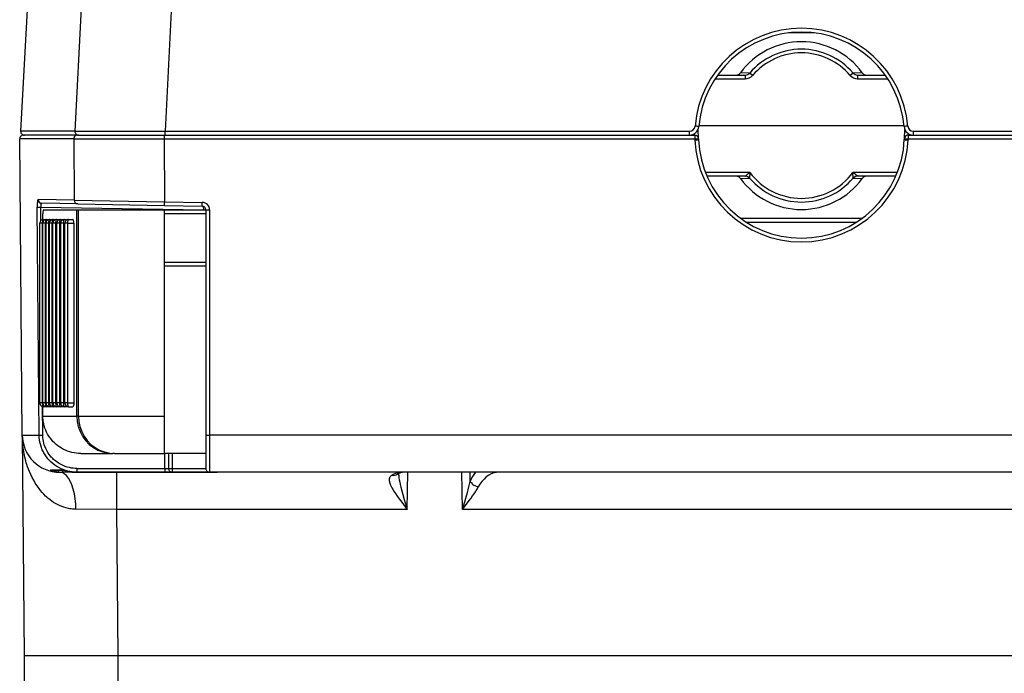
# Model space of a CAD drawing. Extents: x 0 to 420, y 0 to 297.
# Drawn here: x 142 to 169, y 220 to 238 of the extents above; entities that cross this region are included whole.
import ezdxf

# ---------------------------------------------------------------- set-up
doc = ezdxf.new("R2010")
doc.units = 0
doc.layers.get('0').update_dxf_attribs({"linetype": 'CONTINUOUS'})

msp = doc.modelspace()

# ---------------------------------------------------------------- linework, layer by layer
at = {"color": 7}
for p, q in [((142.729919, 239.084595), (142.492386, 234.552261)), ((144.103821, 237.846481), (143.940811, 234.552261)), ((146.510193, 237.759262), (146.35112, 234.548767)), ((163.679108, 237.175644), (162.994629, 237.175644)), ((161.957397, 236.104324), (161.711548, 236.11319)), ((162.032776, 236.040115), (161.957397, 236.104324)), ((164.716339, 236.104324), (164.640961, 236.040115)), ((164.962189, 236.11319), (164.716339, 236.104324)), ((161.034332, 235.950653), (161.837906, 235.950653)), ((161.102829, 236.050644), (161.837906, 236.050644)), ((161.837906, 236.050644), (161.837906, 235.950653)), ((164.835831, 236.050644), (164.835831, 235.950653)), ((164.835831, 236.050644), (165.570892, 236.050644)), ((164.835831, 235.950653), (165.639389, 235.950653)), ((143.940811, 234.552261), (142.492386, 234.552261)), ((143.940811, 234.552261), (146.35112, 234.548767)), ((146.35112, 234.447021), (146.35112, 234.548767)), ((146.35112, 234.548767), (160.347305, 234.548767)), ((160.347305, 234.447021), (160.347305, 234.548767)), ((160.588425, 234.351395), (160.577576, 234.599701)), ((160.598587, 234.700653), (166.07515, 234.700653)), ((166.085312, 234.351395), (166.096161, 234.599701)), ((166.326431, 234.548767), (180.322617, 234.548767)), ((166.326431, 234.447021), (166.326431, 234.548767)), ((143.909561, 234.346161), (142.466446, 234.346161)), ((142.535461, 226.438293), (142.466446, 234.346161)), ((144.005951, 234.447021), (142.566437, 234.447021)), ((144.037064, 234.447021), (142.592239, 234.447021)), ((143.909561, 234.346161), (143.920242, 232.708862)), ((143.909561, 234.346161), (146.319534, 234.346161)), ((144.005951, 234.447021), (146.319534, 234.447021)), ((144.037064, 234.447021), (146.319962, 234.447021)), ((146.319534, 234.447021), (146.319534, 234.346161)), ((146.319534, 234.447021), (160.488525, 234.447021)), ((146.319534, 234.346161), (146.330688, 232.668457)), ((146.319534, 234.346161), (160.488525, 234.346161)), ((160.484192, 234.447021), (160.482452, 234.48671)), ((160.488525, 234.447021), (160.488525, 234.346161)), ((160.488525, 234.346161), (160.489578, 234.321838)), ((160.588425, 234.351395), (160.589478, 234.327072)), ((166.085312, 234.351395), (166.084259, 234.327072)), ((166.185211, 234.346161), (166.184158, 234.321838)), ((166.185211, 234.447021), (166.185211, 234.346161)), ((166.185211, 234.447021), (180.354187, 234.447021)), ((166.185211, 234.346161), (180.354187, 234.346161)), ((166.189545, 234.447021), (166.191284, 234.48671)), ((161.961578, 233.450653), (160.773712, 233.450653)), ((161.961578, 233.450653), (161.95549, 233.299225)), ((165.900009, 233.450653), (164.712158, 233.450653)), ((164.718246, 233.299225), (164.712158, 233.450653)), ((161.837906, 233.350647), (160.814865, 233.350647)), ((161.711548, 233.288101), (161.951187, 233.296738)), ((161.837906, 233.350647), (161.842255, 233.351624)), ((164.722549, 233.296738), (164.962189, 233.288101)), ((164.831665, 233.351486), (164.835831, 233.350647)), ((165.858856, 233.350647), (164.835831, 233.350647)), ((143.920242, 232.708862), (142.960526, 232.725571)), ((143.920242, 232.708862), (146.330688, 232.668457)), ((146.330688, 232.668457), (147.340363, 232.650833)), ((142.931427, 232.526108), (143.028564, 232.526978)), ((142.985306, 226.438293), (142.931427, 232.526108)), ((143.028564, 232.526978), (147.373993, 232.451126)), ((143.031738, 232.167618), (143.028564, 232.526978)), ((144.014908, 232.609741), (143.057571, 232.62645)), ((143.989471, 232.447021), (143.102081, 232.447021)), ((144.035202, 232.447021), (143.989471, 232.447021)), ((143.989471, 226.947021), (143.989471, 232.447021)), ((144.014908, 232.609741), (146.328949, 232.569351)), ((146.336761, 232.447021), (144.035202, 232.447021)), ((144.035202, 226.947021), (144.035202, 232.447021)), ((146.328949, 232.569351), (147.338623, 232.551727)), ((146.336761, 226.947021), (146.336761, 232.447021)), ((147.436859, 232.447021), (146.336761, 232.447021)), ((147.367294, 232.546997), (147.374283, 232.447021)), ((147.436874, 232.451736), (147.436874, 226.439178)), ((147.437073, 232.451782), (147.536865, 232.449127)), ((147.536865, 232.450821), (147.536865, 232.449127)), ((147.536865, 232.449127), (147.536865, 226.438293)), ((143.085999, 232.195648), (143.085999, 232.347031)), ((143.10257, 232.197021), (143.18335, 232.197021)), ((143.18335, 232.197021), (143.269073, 232.197021)), ((143.269073, 232.197021), (143.359695, 232.197021)), ((143.359695, 232.197021), (143.457016, 232.197021)), ((143.455246, 232.197021), (143.552917, 232.197021)), ((143.555695, 232.197021), (143.653702, 232.197021)), ((143.661057, 232.197021), (143.653702, 232.197021)), ((143.661011, 232.197021), (143.759338, 232.197021)), ((143.772003, 232.197021), (143.759338, 232.197021)), ((143.77121, 232.197021), (143.882431, 232.197021)), ((147.436874, 232.347031), (146.336761, 232.347031)), ((161.715759, 232.225647), (164.957977, 232.225647)), ((161.862518, 232.125656), (164.811218, 232.125656)), ((143.068451, 232.097031), (143.002563, 232.097031)), ((143.002563, 227.297028), (143.002563, 232.097031)), ((143.068451, 232.097031), (143.068451, 227.297028)), ((143.068451, 232.097031), (143.083359, 232.097031)), ((143.150299, 232.097031), (143.083359, 232.097031)), ((143.083359, 227.297028), (143.083359, 232.097031)), ((143.150299, 232.097031), (143.169067, 232.097031)), ((143.150299, 232.097031), (143.150299, 227.297028)), ((143.237061, 232.097031), (143.169067, 232.097031)), ((143.169067, 227.297028), (143.169067, 232.097031)), ((143.237061, 232.097031), (143.259705, 232.097031)), ((143.237061, 232.097031), (143.237061, 227.297028)), ((143.328766, 232.097031), (143.259705, 232.097031)), ((143.259705, 227.297028), (143.259705, 232.097031)), ((143.328766, 232.097031), (143.35524, 232.097031)), ((143.328766, 232.097031), (143.328766, 227.297028)), ((143.425369, 232.097031), (143.35524, 232.097031)), ((143.35524, 227.297028), (143.35524, 232.097031)), ((143.425369, 232.097031), (143.455688, 232.097031)), ((143.425369, 232.097031), (143.425369, 227.297028)), ((143.526886, 232.097031), (143.455688, 232.097031)), ((143.455688, 227.297028), (143.455688, 232.097031)), ((143.526886, 232.097031), (143.56102, 232.097031)), ((143.526886, 232.097031), (143.526886, 227.297028)), ((143.633286, 232.097031), (143.56102, 232.097031)), ((143.56102, 227.297028), (143.56102, 232.097031)), ((143.633286, 232.097031), (143.671219, 232.097031)), ((143.633286, 232.097031), (143.633286, 227.297028)), ((143.744568, 232.097031), (143.671219, 232.097031)), ((143.671219, 227.297028), (143.671219, 232.097031)), ((143.744568, 232.097031), (143.911789, 232.097031)), ((143.744568, 232.097031), (143.744568, 227.297028)), ((143.911789, 232.097031), (143.911789, 227.297028)), ((147.436874, 231.047028), (146.336761, 231.047028)), ((147.436859, 230.947021), (146.336761, 230.947021)), ((143.068451, 227.297028), (143.002563, 227.297028)), ((143.083359, 227.297028), (143.068451, 227.297028)), ((143.082428, 226.439178), (143.075699, 227.200714)), ((143.150299, 227.297028), (143.083359, 227.297028)), ((143.085999, 226.947021), (143.085999, 227.19841)), ((143.18335, 227.197021), (143.10257, 227.197021)), ((143.169067, 227.297028), (143.150299, 227.297028)), ((143.237061, 227.297028), (143.169067, 227.297028)), ((143.269073, 227.197021), (143.18335, 227.197021)), ((143.259705, 227.297028), (143.237061, 227.297028)), ((143.328766, 227.297028), (143.259705, 227.297028)), ((143.359695, 227.197021), (143.269073, 227.197021)), ((143.35524, 227.297028), (143.328766, 227.297028)), ((143.425369, 227.297028), (143.35524, 227.297028)), ((143.457016, 227.197021), (143.359695, 227.197021)), ((143.455688, 227.297028), (143.425369, 227.297028)), ((143.552917, 227.197021), (143.455246, 227.197021)), ((143.526886, 227.297028), (143.455688, 227.297028)), ((143.56102, 227.297028), (143.526886, 227.297028)), ((143.653702, 227.197021), (143.555695, 227.197021)), ((143.633286, 227.297028), (143.56102, 227.297028)), ((143.671219, 227.297028), (143.633286, 227.297028)), ((143.661057, 227.197021), (143.653702, 227.197021)), ((143.759338, 227.197021), (143.661011, 227.197021)), ((143.744568, 227.297028), (143.671219, 227.297028)), ((143.744568, 227.297028), (143.911789, 227.297028)), ((143.772003, 227.197021), (143.759354, 227.197021)), ((143.77121, 227.197021), (143.882431, 227.197021)), ((143.085999, 226.947021), (143.989471, 226.947021)), ((144.035202, 226.947021), (143.989471, 226.947021)), ((144.035202, 226.947021), (146.336761, 226.947021)), ((146.336761, 225.947021), (146.336761, 226.947021)), ((142.535461, 226.438293), (142.586868, 220.547028)), ((142.535461, 226.438293), (142.985306, 226.438293)), ((142.985306, 226.438293), (143.082428, 226.439178)), ((147.436874, 226.439178), (147.436874, 225.547028)), ((147.536865, 226.438293), (147.536865, 225.447021)), ((173.310471, 226.438293), (147.536865, 226.438293)), ((144.098969, 225.947021), (144.954132, 225.947021)), ((144.999283, 225.947021), (144.954117, 225.947021)), ((144.999283, 225.947021), (146.336761, 225.947021)), ((147.436859, 225.947021), (146.336761, 225.947021)), ((146.338608, 225.547028), (146.338608, 225.947021)), ((146.436874, 225.947021), (146.436874, 225.547028)), ((146.535126, 225.947021), (146.535126, 225.547028)), ((143.283707, 225.505203), (143.588394, 225.505203)), ((143.614853, 225.49939), (143.317245, 225.49939)), ((143.505737, 225.452377), (143.510788, 225.49939)), ((143.535416, 225.447021), (143.606781, 225.447021)), ((143.606781, 225.49939), (143.606781, 225.447021)), ((147.536865, 225.447021), (143.606781, 225.447021)), ((143.925232, 225.447571), (143.958618, 225.447021)), ((143.958618, 225.447021), (143.99707, 225.447021)), ((143.995331, 225.547028), (146.338608, 225.547028)), ((143.99707, 225.447021), (146.340363, 225.447021)), ((145.052658, 225.447021), (145.052658, 224.45575)), ((146.338608, 225.547028), (146.436874, 225.547028)), ((146.340363, 225.447021), (146.536865, 225.447021)), ((146.436874, 225.547028), (146.535126, 225.547028)), ((146.535126, 225.547028), (147.436859, 225.547028)), ((146.536865, 225.447021), (147.743408, 225.447021)), ((171.591187, 225.447021), (147.536865, 225.447021)), ((152.807007, 224.45575), (152.831985, 225.447021)), ((154.288452, 224.45575), (154.273468, 225.447021)), ((154.493698, 225.201324), (154.489975, 225.447021)), ((145.052658, 224.45575), (143.968887, 224.458679)), ((145.052658, 224.45575), (145.086777, 220.547028)), ((152.807007, 224.45575), (145.052658, 224.45575)), ((171.854156, 224.45575), (154.288452, 224.45575)), ((145.086777, 220.547028), (142.586868, 220.547028)), ((145.086868, 220.547028), (142.586868, 220.547028)), ((142.586868, 220.547028), (142.586868, 203.947021)), ((172.069794, 220.547028), (145.086777, 220.547028)), ((145.086868, 220.547028), (145.086868, 203.947021)), ((172.069794, 220.547028), (145.086868, 220.547028))]:
    msp.add_line(p, q, dxfattribs=at)
for points in [[(144.005966, 234.447052), (143.992172, 234.446014), (143.978622, 234.442932), (143.965683, 234.437897), (143.953568, 234.431), (143.942551, 234.422333), (143.932785, 234.41214), (143.924545, 234.400604), (143.918015, 234.388), (143.913254, 234.374512), (143.910416, 234.360474), (143.909531, 234.346161)], [(160.48851, 234.346161), (160.502731, 234.346771), (160.516678, 234.347443), (160.530014, 234.348053), (160.542557, 234.348663), (160.55394, 234.349213), (160.564041, 234.349762), (160.572586, 234.35025), (160.579391, 234.350616), (160.584396, 234.350983), (160.587418, 234.351227), (160.588425, 234.35141)], [(160.489578, 234.321838), (160.503799, 234.322479), (160.517746, 234.32309), (160.531082, 234.32373), (160.543625, 234.32431), (160.555008, 234.324921), (160.565109, 234.325439), (160.573654, 234.325897), (160.58046, 234.326324), (160.585434, 234.32663), (160.588486, 234.326904), (160.589462, 234.327057)], [(166.084274, 234.327057), (166.085251, 234.326904), (166.088303, 234.32663), (166.093277, 234.326324), (166.100082, 234.325897), (166.108627, 234.325439), (166.118729, 234.324921), (166.130112, 234.32431), (166.142654, 234.32373), (166.155991, 234.32309), (166.169937, 234.322479), (166.184158, 234.321838)], [(166.085312, 234.35141), (166.086319, 234.351227), (166.08934, 234.350983), (166.094345, 234.350616), (166.101151, 234.35025), (166.109695, 234.349762), (166.119797, 234.349213), (166.13118, 234.348663), (166.143723, 234.348053), (166.157059, 234.347443), (166.171005, 234.346771), (166.185226, 234.346161)], [(142.960526, 232.725571), (142.957825, 232.724854), (142.95517, 232.722656), (142.952576, 232.718994), (142.948654, 232.710358), (142.945129, 232.698807), (142.94104, 232.679504), (142.937698, 232.656799), (142.935089, 232.631622), (142.933182, 232.604767), (142.931427, 232.548462), (142.931427, 232.526108)], [(146.328964, 232.569366), (146.328964, 232.570343), (146.329025, 232.573364), (146.329086, 232.578278), (146.329208, 232.585052), (146.329391, 232.593536), (146.329544, 232.603485), (146.329758, 232.614838), (146.329971, 232.627228), (146.330185, 232.640472), (146.330429, 232.654327), (146.330673, 232.668488)], [(147.338608, 232.551727), (147.338638, 232.552734), (147.338669, 232.555756), (147.338791, 232.560669), (147.338913, 232.567413), (147.339035, 232.575897), (147.339218, 232.585876), (147.339401, 232.597198), (147.339645, 232.609589), (147.33989, 232.622864), (147.340134, 232.636688), (147.340378, 232.650848)], [(143.057571, 232.62645), (143.052734, 232.625443), (143.048096, 232.622238), (143.044128, 232.617462), (143.040497, 232.611053), (143.036758, 232.601608), (143.033646, 232.590424), (143.031067, 232.576721), (143.029343, 232.561752), (143.028442, 232.544601), (143.028564, 232.526978)], [(143.102081, 232.447021), (143.101105, 232.446854), (143.099197, 232.445419), (143.097336, 232.442612), (143.093918, 232.433319), (143.0905, 232.416626), (143.088028, 232.395844), (143.086502, 232.371933), (143.085999, 232.347031)], [(143.102585, 232.197052), (143.097702, 232.196014), (143.092941, 232.192963), (143.088394, 232.187988), (143.084122, 232.181152), (143.080246, 232.172607), (143.076767, 232.162506), (143.073868, 232.151093), (143.071518, 232.13858), (143.069839, 232.125214), (143.068802, 232.111267), (143.068466, 232.097015)], [(143.183334, 232.197052), (143.178635, 232.196014), (143.174057, 232.192963), (143.169601, 232.187988), (143.165482, 232.181152), (143.161697, 232.172607), (143.158371, 232.162506), (143.155533, 232.151093), (143.153275, 232.13858), (143.151627, 232.125214), (143.15062, 232.111267), (143.150284, 232.097015)], [(143.269089, 232.197052), (143.264511, 232.196014), (143.260056, 232.192963), (143.255783, 232.187988), (143.251755, 232.181152), (143.248123, 232.172607), (143.244888, 232.162506), (143.242172, 232.151093), (143.239975, 232.13858), (143.238388, 232.125214), (143.237411, 232.111267), (143.237076, 232.097015)], [(143.359695, 232.197052), (143.35527, 232.196014), (143.350998, 232.192963), (143.346848, 232.187988), (143.342972, 232.181152), (143.339432, 232.172607), (143.336319, 232.162506), (143.333664, 232.151093), (143.331528, 232.13858), (143.330002, 232.125214), (143.329086, 232.111267), (143.328751, 232.097015)], [(143.455246, 232.197052), (143.450974, 232.196014), (143.446823, 232.192963), (143.442856, 232.187988), (143.439072, 232.181152), (143.435684, 232.172607), (143.432663, 232.162506), (143.430099, 232.151093), (143.428085, 232.13858), (143.426559, 232.125214), (143.425674, 232.111267), (143.425369, 232.097015)], [(143.55571, 232.197052), (143.55159, 232.196014), (143.547592, 232.192963), (143.543747, 232.187988), (143.540115, 232.181152), (143.53685, 232.172607), (143.53392, 232.162506), (143.531479, 232.151093), (143.529495, 232.13858), (143.528061, 232.125214), (143.527176, 232.111267), (143.526901, 232.097015)], [(143.660995, 232.197052), (143.657059, 232.196014), (143.653183, 232.192963), (143.64949, 232.187988), (143.646011, 232.181152), (143.642868, 232.172607), (143.64006, 232.162506), (143.63768, 232.151093), (143.635788, 232.13858), (143.634384, 232.125214), (143.63356, 232.111267), (143.633286, 232.097015)], [(143.653702, 232.197052), (143.653366, 232.197021), (143.653061, 232.196991), (143.652756, 232.196991), (143.652451, 232.19693), (143.652145, 232.196869), (143.65181, 232.196808), (143.651474, 232.196747), (143.651169, 232.196625), (143.650864, 232.196564)], [(143.771225, 232.197052), (143.76741, 232.196014), (143.763718, 232.192963), (143.760117, 232.187988), (143.756821, 232.181152), (143.753769, 232.172607), (143.751083, 232.162506), (143.748764, 232.151093), (143.746964, 232.13858), (143.745651, 232.125214), (143.744827, 232.111267), (143.744553, 232.097015)], [(143.759323, 232.197052), (143.758835, 232.197021), (143.758347, 232.19696), (143.757828, 232.196869), (143.757309, 232.196747), (143.756821, 232.196625), (143.756332, 232.196442), (143.755814, 232.196228), (143.755325, 232.195953), (143.754807, 232.195709)], [(143.911789, 232.097031), (143.910156, 232.129791), (143.908142, 232.145126), (143.905411, 232.159134), (143.900085, 232.176788), (143.896927, 232.183853), (143.893524, 232.189529), (143.889938, 232.193665), (143.886246, 232.196167), (143.882431, 232.197021)], [(143.068466, 227.297028), (143.068802, 227.282806), (143.069839, 227.26886), (143.071518, 227.255493), (143.073868, 227.24295), (143.076767, 227.231537), (143.080246, 227.221466), (143.084122, 227.212921), (143.088394, 227.206085), (143.092941, 227.20108), (143.097702, 227.198029), (143.102585, 227.197021)], [(143.150284, 227.297028), (143.15062, 227.282806), (143.151627, 227.26886), (143.153275, 227.255493), (143.155533, 227.24295), (143.158371, 227.231537), (143.161697, 227.221466), (143.165482, 227.212921), (143.169601, 227.206085), (143.174057, 227.20108), (143.178635, 227.198029), (143.183334, 227.197021)], [(143.237076, 227.297028), (143.237411, 227.282806), (143.238388, 227.26886), (143.239975, 227.255493), (143.242172, 227.24295), (143.244888, 227.231537), (143.248123, 227.221466), (143.251755, 227.212921), (143.255783, 227.206085), (143.260056, 227.20108), (143.264511, 227.198029), (143.269089, 227.197021)], [(143.328751, 227.297028), (143.329086, 227.282806), (143.330002, 227.26886), (143.331528, 227.255493), (143.333664, 227.24295), (143.336319, 227.231537), (143.339432, 227.221466), (143.342972, 227.212921), (143.346848, 227.206085), (143.350998, 227.20108), (143.35527, 227.198029), (143.359695, 227.197021)], [(143.425369, 227.297028), (143.425674, 227.282806), (143.426559, 227.26886), (143.428085, 227.255493), (143.430099, 227.24295), (143.432663, 227.231537), (143.435684, 227.221466), (143.439072, 227.212921), (143.442856, 227.206085), (143.446823, 227.20108), (143.450974, 227.198029), (143.455246, 227.197021)], [(143.526901, 227.297028), (143.527176, 227.282806), (143.528061, 227.26886), (143.529495, 227.255493), (143.531479, 227.24295), (143.53392, 227.231537), (143.53685, 227.221466), (143.540115, 227.212921), (143.543747, 227.206085), (143.547592, 227.20108), (143.55159, 227.198029), (143.55571, 227.197021)], [(143.633286, 227.297028), (143.63356, 227.282806), (143.634384, 227.26886), (143.635788, 227.255493), (143.63768, 227.24295), (143.64006, 227.231537), (143.642868, 227.221466), (143.646011, 227.212921), (143.64949, 227.206085), (143.653183, 227.20108), (143.657059, 227.198029), (143.660995, 227.197021)], [(143.650864, 227.19751), (143.651169, 227.197418), (143.651474, 227.197327), (143.65181, 227.197235), (143.652145, 227.197174), (143.652451, 227.197113), (143.652756, 227.197083), (143.653061, 227.197052), (143.653366, 227.197052), (143.653702, 227.197021)], [(143.744553, 227.297028), (143.744827, 227.282806), (143.745651, 227.26886), (143.746964, 227.255493), (143.748764, 227.24295), (143.751083, 227.231537), (143.753769, 227.221466), (143.756821, 227.212921), (143.760117, 227.206085), (143.763718, 227.20108), (143.76741, 227.198029), (143.771225, 227.197021)], [(143.754807, 227.198364), (143.755325, 227.19809), (143.755814, 227.197845), (143.756332, 227.197601), (143.756821, 227.197418), (143.757309, 227.197296), (143.757828, 227.197174), (143.758347, 227.197113), (143.758835, 227.197052), (143.759323, 227.197021)], [(143.911789, 227.297028), (143.910156, 227.264267), (143.908142, 227.248932), (143.905411, 227.234924), (143.900085, 227.21727), (143.896927, 227.210205), (143.893524, 227.204529), (143.889938, 227.200394), (143.886246, 227.197891), (143.882431, 227.197021)], [(144.098969, 225.947021), (144.039108, 225.948776), (143.979462, 225.95401), (143.920197, 225.962708), (143.861557, 225.974869), (143.803726, 225.990417), (143.746902, 226.009338), (143.691284, 226.031555), (143.63707, 226.056992), (143.58461, 226.08548), (143.53392, 226.117004), (143.485153, 226.151459), (143.438522, 226.188736), (143.394165, 226.228699), (143.352264, 226.271225), (143.312958, 226.316147), (143.276398, 226.363342), (143.242905, 226.412369), (143.212372, 226.463287), (143.184921, 226.51593), (143.160675, 226.570129), (143.139709, 226.625671), (143.122101, 226.682373), (143.107925, 226.740036), (143.097244, 226.798431), (143.091003, 226.847748), (143.08725, 226.897339), (143.085999, 226.947021)], [(143.989487, 226.947052), (143.999313, 226.804718), (144.02861, 226.665283), (144.076706, 226.531586), (144.142685, 226.406372), (144.225143, 226.292145), (144.322495, 226.191254), (144.432663, 226.105774), (144.553452, 226.037384), (144.682388, 225.987518), (144.816879, 225.957214), (144.954117, 225.947052)], [(144.035202, 226.947052), (144.045059, 226.804718), (144.074326, 226.665314), (144.122421, 226.531616), (144.18837, 226.406403), (144.270798, 226.292175), (144.368088, 226.191284), (144.478195, 226.105774), (144.598892, 226.037384), (144.727768, 225.987518), (144.862106, 225.957214), (144.999283, 225.947052)], [(143.968887, 224.458679), (143.924179, 224.459732), (143.880005, 224.462708), (143.836441, 224.467514), (143.804184, 224.472275), (143.772293, 224.478012), (143.709747, 224.492233), (143.648895, 224.509933), (143.589859, 224.530823), (143.5327, 224.554672), (143.477478, 224.581207), (143.424225, 224.610199), (143.372971, 224.641388), (143.323685, 224.674591), (143.276352, 224.70961), (143.246552, 224.733307), (143.217545, 224.757675), (143.188034, 224.783813), (143.159348, 224.810608), (143.111786, 224.858231), (143.066513, 224.907501), (143.023468, 224.958298), (142.982605, 225.010468), (142.957016, 225.045258), (142.932297, 225.080566), (142.907562, 225.117722), (142.883743, 225.155334), (142.839584, 225.230484), (142.798767, 225.307144), (142.761185, 225.385178), (142.726746, 225.464386), (142.702072, 225.526718), (142.67923, 225.58963), (142.658157, 225.653046), (142.643494, 225.700928), (142.629807, 225.749039), (142.605301, 225.845917), (142.584564, 225.943527), (142.567505, 226.041748), (142.554108, 226.140442), (142.544312, 226.239502), (142.538101, 226.338837), (142.535461, 226.438293)], [(143.99707, 225.447021), (143.934113, 225.448959), (143.871384, 225.454773), (143.809128, 225.464432), (143.747574, 225.47789), (143.686981, 225.495132), (143.627548, 225.516083), (143.569534, 225.540665), (143.513153, 225.568787), (143.458618, 225.600357), (143.406143, 225.635254), (143.355896, 225.673401), (143.308136, 225.7146), (143.263046, 225.758713), (143.22081, 225.805573), (143.18161, 225.854996), (143.145599, 225.906799), (143.112915, 225.960754), (143.097885, 225.988495), (143.083725, 226.016693), (143.07048, 226.045319), (143.058136, 226.074356), (143.046722, 226.103775), (143.036255, 226.133545), (143.018478, 226.192902), (143.004425, 226.253357), (142.994186, 226.314621), (142.987793, 226.376373), (142.985306, 226.438293)], [(143.995331, 225.547028), (143.945251, 225.548386), (143.895309, 225.552444), (143.845673, 225.559189), (143.796478, 225.568634), (143.738068, 225.583481), (143.680756, 225.602127), (143.624786, 225.624466), (143.570419, 225.650421), (143.517853, 225.679886), (143.467361, 225.712753), (143.419144, 225.748856), (143.373428, 225.788086), (143.351578, 225.808807), (143.330414, 225.830261), (143.309998, 225.852386), (143.290314, 225.875183), (143.25354, 225.922333), (143.219986, 225.971817), (143.189804, 226.023422), (143.163132, 226.07692), (143.151154, 226.104309), (143.140106, 226.13208), (143.123764, 226.179138), (143.110092, 226.22702), (143.099106, 226.275604), (143.090866, 226.324722), (143.085388, 226.374222), (143.082703, 226.423965), (143.082428, 226.439178)], [(147.436874, 226.439178), (147.437881, 226.439056), (147.440903, 226.438934), (147.445908, 226.438812), (147.452744, 226.43869), (147.461288, 226.438629), (147.471359, 226.438507), (147.482803, 226.438446), (147.495346, 226.438385), (147.508713, 226.438324), (147.522629, 226.438324), (147.53685, 226.438324)], [(143.505692, 225.452133), (143.449142, 225.459549), (143.395416, 225.469894), (143.346497, 225.482422), (143.31427, 225.492538), (143.291046, 225.501175), (143.285034, 225.503876), (143.283615, 225.504715), (143.283401, 225.504913), (143.28334, 225.50499), (143.283325, 225.505051), (143.283325, 225.505112), (143.283371, 225.505142), (143.283447, 225.505173), (143.283707, 225.505203)], [(143.283707, 225.505219), (143.287308, 225.503998), (143.290939, 225.502899), (143.294662, 225.501984), (143.298355, 225.50119), (143.302109, 225.500519), (143.305893, 225.500031), (143.309677, 225.499664), (143.313461, 225.499451), (143.317245, 225.499359)], [(143.968887, 224.458649), (143.963821, 224.599823), (143.95018, 224.737885), (143.928207, 224.870148), (143.898361, 224.993866), (143.861221, 225.106659), (143.817551, 225.206207), (143.768234, 225.290558), (143.714249, 225.357971), (143.656662, 225.407104), (143.596664, 225.436981), (143.535416, 225.447021)], [(143.858627, 225.45195), (143.821671, 225.456238), (143.785446, 225.461609), (143.73877, 225.470215), (143.708893, 225.476639), (143.653534, 225.490051), (143.610138, 225.501114), (143.59523, 225.504379), (143.588394, 225.505203)], [(143.858627, 225.451935), (143.804581, 225.458618), (143.753281, 225.467331), (143.685196, 225.482056), (143.611649, 225.500031)], [(143.995346, 225.547028), (143.995346, 225.532806), (143.995407, 225.51886), (143.995468, 225.505493), (143.99559, 225.49295), (143.995773, 225.481537), (143.995926, 225.471466), (143.99614, 225.462921), (143.996323, 225.456085), (143.996567, 225.45108), (143.996811, 225.448029), (143.997055, 225.447021)], [(146.338608, 225.547028), (146.338638, 225.532806), (146.338669, 225.51886), (146.338791, 225.505493), (146.338913, 225.49295), (146.339035, 225.481537), (146.339218, 225.471466), (146.339401, 225.462921), (146.339645, 225.456085), (146.33989, 225.45108), (146.340134, 225.448029), (146.340378, 225.447021)], [(146.535141, 225.547028), (146.535141, 225.532806), (146.535202, 225.51886), (146.535263, 225.505493), (146.535385, 225.49295), (146.535568, 225.481537), (146.535721, 225.471466), (146.535934, 225.462921), (146.536118, 225.456085), (146.536362, 225.45108), (146.536606, 225.448029), (146.53685, 225.447021)], [(152.402649, 225.366959), (152.390976, 225.359604), (152.380325, 225.351685), (152.367767, 225.340286), (152.357147, 225.327972), (152.34848, 225.314789), (152.343384, 225.304672), (152.339279, 225.294159), (152.335968, 225.282669), (152.333679, 225.270828), (152.331955, 225.246933), (152.333191, 225.224106), (152.336792, 225.200699), (152.342377, 225.177094), (152.349686, 225.153152), (152.358704, 225.128448), (152.369049, 225.103531), (152.38649, 225.06633), (152.405991, 225.028931), (152.427139, 224.99144), (152.449677, 224.953857), (152.497971, 224.878571), (152.546249, 224.807831), (152.596344, 224.737411), (152.665009, 224.643906), (152.711761, 224.581497), (152.807007, 224.45575)], [(152.549728, 225.394775), (152.570312, 225.408737), (152.596191, 225.42334), (152.620178, 225.433914), (152.642426, 225.44104), (152.668137, 225.445892), (152.687622, 225.447021)], [(152.581985, 225.415771), (152.583252, 225.386902), (152.58551, 225.357529), (152.592529, 225.297745), (152.601654, 225.240082), (152.61261, 225.181717), (152.62648, 225.116379), (152.6418, 225.050354), (152.666641, 224.951263), (152.693008, 224.852493), (152.729736, 224.721268), (152.75502, 224.633453), (152.807007, 224.45575)], [(155.273819, 225.447052), (155.200424, 225.441833), (155.128036, 225.42627), (155.057449, 225.400543), (154.989365, 225.364838), (154.924515, 225.319611), (154.863571, 225.265289), (154.807114, 225.202484), (154.755814, 225.131805), (154.710159, 225.053986)], [(154.288452, 224.45575), (154.349396, 224.658066), (154.378693, 224.757339), (154.420883, 224.905502), (154.441025, 224.979965), (154.460266, 225.054871), (154.478241, 225.129898), (154.493698, 225.201324)], [(154.288452, 224.45575), (154.412933, 224.617767), (154.472809, 224.697159), (154.516556, 224.756409), (154.559311, 224.815872), (154.59697, 224.870026), (154.633377, 224.924683), (154.656448, 224.960983), (154.678497, 224.997345), (154.710159, 225.053955)], [(154.493698, 225.201324), (154.507797, 225.18042), (154.525192, 225.159943), (154.545609, 225.140167), (154.56871, 225.12149), (154.594131, 225.104218), (154.621445, 225.088562), (154.650192, 225.074829), (154.679916, 225.063232), (154.710159, 225.053955)]]:
    msp.add_lwpolyline(points, dxfattribs=at)
for centre, radius, start, end in [((163.336868, 234.448776), 2.85, 4.780194, 175.219801), ((163.336868, 234.447021), 2.75, 4.780192, 175.219801), ((163.336868, 234.929276), 2.010811, 36.070331, 143.929667), ((163.336868, 234.929276), 1.812098, 40.424932, 139.575066), ((163.336868, 234.929276), 1.713071, 40.424925, 139.575066), ((161.588211, 236.203659), 0.152988, 269.86325, 323.736282), ((161.838654, 236.209152), 0.158453, 269.726223, 318.560792), ((164.835083, 236.209152), 0.158453, 221.439217, 270.273792), ((165.085526, 236.203659), 0.152987, 216.263573, 270.136793), ((161.838455, 236.20668), 0.255993, 269.876911, 319.398852), ((164.835281, 236.20668), 0.255994, 220.601153, 270.123002), ((142.592239, 234.547028), 0.1, 176.999995, 269.999997), ((144.039337, 234.545166), 0.098482, 175.885554, 268.667701), ((160.347305, 234.698776), 0.15, 270.000011, 355.219811), ((160.347305, 234.697021), 0.25, 269.99997, 355.219838), ((160.371384, 232.862625), 1.827757, 82.927929, 86.066524), ((166.326431, 234.697021), 0.25, 184.780158, 269.99997), ((166.302338, 232.862625), 1.827757, 93.933338, 97.071939), ((166.326431, 234.698776), 0.15, 184.780185, 270.000018), ((142.566437, 234.347031), 0.1, 90.000003, 180.500006), ((160.488525, 234.347031), 0.1, 2.5, 90.000003), ((163.336868, 234.446152), 2.85, 182.499994, 357.499996), ((163.336868, 234.447021), 2.75, 182.499994, 357.500001), ((166.185211, 234.347031), 0.1, 90.000003, 177.500006), ((164.31311, 230.495499), 3.776582, 128.510706, 130.863515), ((163.336868, 234.472031), 1.713071, 216.60011, 323.399895), ((162.345749, 230.477844), 3.799668, 49.141124, 51.479641), ((161.588211, 233.197632), 0.152987, 36.263629, 90.136777), ((163.336868, 234.472031), 2.010811, 216.070333, 323.929672), ((161.83757, 233.204132), 0.146541, 39.180543, 89.869423), ((161.84082, 233.199997), 0.151638, 40.871732, 89.459864), ((161.951416, 233.301361), 0.004606, 267.084668, 332.298722), ((163.336868, 234.472031), 1.812098, 220.331593, 319.668402), ((164.722321, 233.301361), 0.004606, 207.701248, 272.915505), ((164.832916, 233.199997), 0.151638, 90.540141, 139.128262), ((164.836166, 233.204132), 0.146541, 90.130582, 140.819458), ((165.085526, 233.197632), 0.152988, 89.863248, 143.736277), ((143.059982, 232.725708), 0.099369, 180.080455, 268.612622), ((144.018661, 232.70755), 0.09815, 179.24393, 267.806066), ((147.336899, 232.450882), 0.199983, 0.083785, 89.004578), ((147.336868, 232.451736), 0.1, 0, 89.000001), ((147.336868, 232.451752), 0.099993, 359.995467, 88.999264), ((143.10257, 232.097031), 0.1, 90.000003, 180.000005), ((143.18335, 232.097031), 0.1, 90.000003, 180.000005), ((143.269073, 232.097031), 0.1, 90.000003, 180.000005), ((143.359695, 232.097031), 0.1, 90.000003, 180.000005), ((143.455246, 232.097031), 0.1, 90.000003, 180.000005), ((143.555695, 232.097031), 0.1, 90.000003, 180.000005), ((143.661011, 232.097031), 0.1, 90.000003, 180.000005), ((143.77121, 232.097031), 0.1, 90.000003, 179.999995), ((143.10257, 227.297028), 0.1, 179.999995, 269.999997), ((143.18335, 227.297028), 0.1, 179.999995, 269.999997), ((143.269073, 227.297028), 0.1, 179.999995, 269.999997), ((143.359695, 227.297028), 0.1, 179.999995, 269.999997), ((143.455246, 227.297028), 0.1, 179.999995, 269.999997), ((143.555695, 227.297028), 0.1, 179.999995, 269.999997), ((143.661011, 227.297028), 0.1, 179.999995, 269.999997), ((143.77121, 227.297028), 0.1, 180.000005, 269.999997), ((143.535416, 226.447021), 1, 180.500006, 269.999997), ((143.510849, 226.445999), 0.97542, 180.452495, 184.179579), ((143.606781, 226.449646), 1.002622, 264.213994, 270.000339), ((143.621689, 225.597565), 0.098176, 250.17525, 264.960021), ((143.958527, 226.466019), 1.018983, 264.373636, 268.127542), ((143.958618, 226.464935), 1.017901, 264.362612, 268.12063), ((146.536865, 225.547028), 0.1, 179.999995, 269.999997), ((147.536865, 225.547028), 0.1, 179.999995, 269.999997), ((152.445938, 225.544708), 0.182614, 256.31249, 304.695357), ((152.693375, 224.882156), 0.565085, 90.582775, 120.950342), ((155.54277, 224.771378), 1.133616, 143.410108, 157.714641)]:
    msp.add_arc(centre, radius, start, end, dxfattribs=at)

doc.saveas('drawing.dxf')
